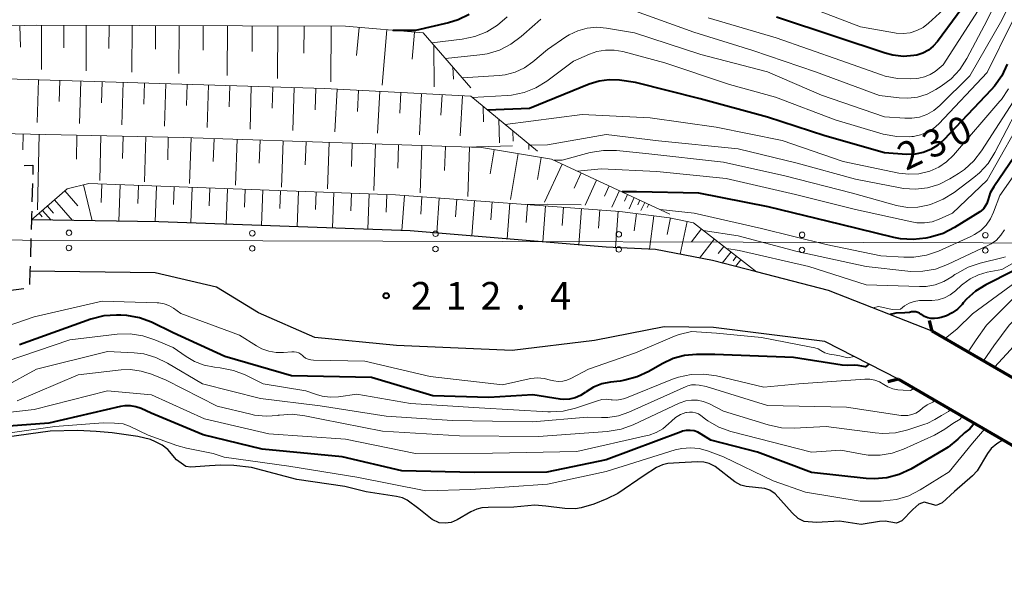
# Model space of a CAD drawing. Units: metres. Extents: x -70000 to -68000, y 22500 to 24000.
# Drawn here: x -68705 to -68571, y 23087 to 23163 of the extents above; entities that cross this region are included whole.
import ezdxf

# ---------------------------------------------------------------- set-up
doc = ezdxf.new("R2010")
doc.units = ezdxf.units.M
for name, color, linetype, lineweight in [('210100_道路縁(街区線)', 7, 'Continuous', 30), ('220300_道路橋(高架部)', 7, 'Continuous', 70), ('220399_道路橋(ひげ)', 7, 'Continuous', 70), ('222800_道路の雪覆い等', 7, 'Continuous', 30), ('426500_送電線', 7, 'Continuous', 30), ('510100_河川', 7, 'Continuous', 30), ('610111_人工斜面(上)', 7, 'Continuous', 30), ('610199_人工斜面(ヒゲ)', 7, 'Continuous', 30), ('710100_等高線(計曲線)', 7, 'Continuous', 40), ('710200_等高線(主曲線)', 7, 'Continuous', 13), ('731200_図化機測定による標高点', 7, 'Continuous', 40)]:
    doc.layers.add(name, color=color, linetype=linetype, lineweight=lineweight)
doc.styles.add('Style-WORKING', font='MS Gothic.ttf')

msp = doc.modelspace()

# ---------------------------------------------------------------- linework, layer by layer
at = {"layer": '210100_道路縁(街区線)', "linetype": 'Continuous', "lineweight": 30, "flags": 128}
for points in [[(-68580.51, 23120.18), (-68594.66, 23125.74), (-68604.48, 23128.26), (-68610.49, 23129.8), (-68618.25, 23131.32), (-68625.01, 23131.62), (-68651.71, 23133.88), (-68686.02, 23135.11), (-68703.39, 23135.34)], [(-68585.13, 23113.64), (-68595.14, 23118.75), (-68610.33, 23120.67), (-68617.09, 23120.78), (-68626.56, 23118.89), (-68637.81, 23117.54), (-68653.59, 23118.2), (-68664.74, 23119.32), (-68672.41, 23122.68), (-68678.14, 23126.17), (-68686.5, 23128.12), (-68703.59, 23128.35)], [(-68542.44, 23095.49), (-68559.62, 23107.44), (-68561.37, 23108.66), (-68565.06, 23111.23), (-68580.51, 23120.18)], [(-68547.07, 23088.95), (-68565.59, 23101.84), (-68567.23, 23102.98), (-68569.69, 23104.69), (-68585.13, 23113.64)]]:
    msp.add_lwpolyline(points, dxfattribs=at)
at = {"layer": '220300_道路橋(高架部)', "linetype": 'Continuous', "lineweight": 70, "flags": 128}
for points in [[(-68542.44, 23095.49), (-68565.06, 23111.23), (-68580.51, 23120.18)], [(-68585.13, 23113.64), (-68569.69, 23104.69), (-68547.07, 23088.95)]]:
    msp.add_lwpolyline(points, dxfattribs=at)
at = {"layer": '220399_道路橋(ひげ)', "linetype": 'Continuous', "lineweight": 70, "flags": 128}
for points in [[(-68580.51, 23120.18), (-68580.89, 23121.63)], [(-68585.13, 23113.64), (-68586.58, 23113.25)]]:
    msp.add_lwpolyline(points, dxfattribs=at)
at = {"layer": '222800_道路の雪覆い等', "linetype": 'Continuous', "lineweight": 30}
for p, q in [((-68703.24, 23140.3), (-68703.32, 23137.8)), ((-68703.46, 23132.8), (-68703.53, 23130.3)), ((-68704.41, 23125.96), (-68706.89, 23125.63))]:
    msp.add_line(p, q, dxfattribs=at)
at = {"layer": '222800_道路の雪覆い等', "linetype": 'Continuous', "lineweight": 30, "flags": 128}
for points in [[(-68704.37, 23142.78), (-68703.17, 23142.84), (-68703.21, 23141.55)], [(-68703.35, 23136.55), (-68703.37, 23136.02), (-68703.39, 23135.34), (-68703.43, 23134.05)], [(-68703.57, 23129.05), (-68703.59, 23128.35), (-68703.65, 23126.55)]]:
    msp.add_lwpolyline(points, dxfattribs=at)
at = {"layer": '426500_送電線', "linetype": 'Continuous', "lineweight": 13, "flags": 128}
msp.add_lwpolyline([(-68000, 22755.29), (-68235.18, 22828.8), (-68458.89, 23131.91), (-68852.07, 23132.98), (-69003.49, 23031.16), (-69208.85, 23048.76), (-69450.27, 23331.62), (-69587.28, 23494.23), (-69872.93, 23589.91), (-70000, 23592.83)], dxfattribs=at)
at = {"layer": '426500_送電線', "linetype": 'Continuous', "lineweight": 13}
for centre in [(-68698.26, 23133.6), (-68673.26, 23133.53), (-68648.26, 23133.46), (-68623.26, 23133.39), (-68598.26, 23133.32), (-68573.26, 23133.26), (-68698.27, 23131.53), (-68673.27, 23131.46), (-68648.27, 23131.39), (-68623.27, 23131.32), (-68598.27, 23131.25), (-68573.27, 23131.19)]:
    msp.add_circle(centre, 0.375, dxfattribs=at)
at = {"layer": '510100_河川', "linetype": 'Continuous', "lineweight": 30, "flags": 128}
for points in [[(-68660.62, 23098.98), (-68667.2, 23099.94), (-68673.38, 23101.58), (-68675.77, 23101.83), (-68677.56, 23101.88), (-68679.1, 23101.82), (-68681.62, 23101.62), (-68682.32, 23101.73), (-68683.6, 23102.63), (-68684.78, 23104.05), (-68685.57, 23104.61), (-68686.44, 23105.08), (-68687.16, 23105.38), (-68688.89, 23105.82), (-68692.37, 23106.32), (-68694.54, 23106.51), (-68697.04, 23106.61), (-68700.82, 23106.52), (-68706.74, 23105.71)], [(-68570.85, 23105.36), (-68571.68, 23104.8), (-68572.46, 23104.16), (-68572.96, 23103.5), (-68574.39, 23101.13), (-68575.04, 23100.43), (-68577.48, 23098.3), (-68579.15, 23096.75), (-68579.99, 23096.39), (-68581.6, 23096.83), (-68582.36, 23096.57), (-68583.14, 23095.87), (-68584.67, 23094.3), (-68585.37, 23093.97), (-68586.95, 23094.27), (-68587.72, 23094.23), (-68590.21, 23093.79), (-68593.18, 23094.26), (-68596.32, 23094.07), (-68597.96, 23094.22), (-68598.79, 23094.64), (-68599.6, 23095.38), (-68601.94, 23098), (-68602.68, 23098.5), (-68603.34, 23098.69), (-68605.9, 23098.99), (-68606.61, 23099.16), (-68607.44, 23099.62), (-68610.14, 23101.71), (-68610.96, 23102.14), (-68611.65, 23102.29), (-68612.51, 23102.34), (-68615.04, 23102.23), (-68616.59, 23102.1), (-68617.3, 23101.96), (-68618.14, 23101.58), (-68619.82, 23100.49), (-68623.41, 23098.05), (-68624.89, 23097.29), (-68626.67, 23096.59), (-68628.41, 23096.08), (-68629.15, 23095.96), (-68630.64, 23095.99), (-68633.23, 23096.32), (-68634.71, 23096.43), (-68637.6, 23096.16), (-68641.1, 23096.14), (-68641.94, 23096.06), (-68642.64, 23095.9), (-68643.46, 23095.51), (-68645.3, 23094.42), (-68646.12, 23094.08), (-68646.94, 23094), (-68647.78, 23094.04), (-68648.73, 23094.49), (-68650.53, 23095.95), (-68652.12, 23097.12), (-68652.78, 23097.42), (-68653.57, 23097.64), (-68657.71, 23098.28), (-68660.62, 23098.98)]]:
    msp.add_lwpolyline(points, dxfattribs=at)
at = {"layer": '610111_人工斜面(上)', "linetype": 'Continuous', "lineweight": 13, "flags": 128}
for points in [[(-68726.35, 23155.41), (-68722.95, 23161.08), (-68721.41, 23161.44), (-68702.65, 23161.92), (-68660.54, 23161.77), (-68649.96, 23160.85), (-68643.43, 23153.37)], [(-68727.01, 23153.9), (-68715.89, 23154.87), (-68663.34, 23153.29), (-68643.45, 23152.22), (-68634.36, 23144.71)], [(-68731.58, 23146.34), (-68720.21, 23147.43), (-68682.7, 23146.6), (-68642.01, 23145.21), (-68632.46, 23143.66), (-68616.29, 23136.14)], [(-68703.39, 23135.34), (-68698.49, 23139.59), (-68695.55, 23140.31), (-68653.72, 23138.77), (-68623.12, 23136.52), (-68616.37, 23135.65), (-68613.06, 23134.96), (-68604.48, 23128.26)]]:
    msp.add_lwpolyline(points, dxfattribs=at)
at = {"layer": '610199_人工斜面(ヒゲ)', "linetype": 'Continuous', "lineweight": 13, "flags": 128}
for points in [[(-68704.96, 23161.86), (-68704.89, 23158.9)], [(-68702, 23161.91), (-68702.02, 23155.86)], [(-68698.97, 23161.9), (-68698.98, 23158.84)], [(-68695.91, 23161.89), (-68695.93, 23155.68)], [(-68692.8, 23161.88), (-68692.81, 23158.74)], [(-68689.65, 23161.87), (-68689.67, 23155.5)], [(-68686.47, 23161.86), (-68686.48, 23158.63)], [(-68683.24, 23161.85), (-68683.26, 23155.31)], [(-68679.97, 23161.84), (-68679.98, 23158.53)], [(-68676.66, 23161.83), (-68676.69, 23155.05)], [(-68673.27, 23161.82), (-68673.29, 23158.33)], [(-68669.79, 23161.8), (-68669.81, 23154.63)], [(-68666.2, 23161.79), (-68666.21, 23158.1)], [(-68662.5, 23161.79), (-68662.53, 23154.17)], [(-68658.7, 23161.61), (-68659.04, 23157.8)], [(-68654.89, 23161.28), (-68655.55, 23153.74)], [(-68651.12, 23160.95), (-68651.44, 23157.27)], [(-68648.49, 23159.16), (-68648.43, 23153.5)], [(-68645.92, 23156.22), (-68645.83, 23154.57)], [(-68702.42, 23154.47), (-68702.6, 23148.66)], [(-68699.52, 23154.38), (-68699.61, 23151.49)], [(-68696.64, 23154.29), (-68696.81, 23148.51)], [(-68693.75, 23154.21), (-68693.83, 23151.31)], [(-68690.85, 23154.12), (-68691.03, 23148.32)], [(-68687.95, 23154.03), (-68688.04, 23151.13)], [(-68685.05, 23153.95), (-68685.22, 23148.13)], [(-68682.14, 23153.86), (-68682.23, 23150.95)], [(-68679.23, 23153.77), (-68679.4, 23147.94)], [(-68676.31, 23153.68), (-68676.4, 23150.76)], [(-68673.39, 23153.6), (-68673.57, 23147.75)], [(-68670.47, 23153.51), (-68670.55, 23150.58)], [(-68667.54, 23153.42), (-68667.71, 23147.55)], [(-68664.6, 23153.33), (-68664.69, 23150.39)], [(-68661.67, 23153.2), (-68661.98, 23147.36)], [(-68658.75, 23153.05), (-68658.9, 23150.16)], [(-68655.86, 23152.89), (-68656.16, 23147.17)], [(-68653, 23152.74), (-68653.15, 23149.91)], [(-68650.17, 23152.58), (-68650.47, 23146.98)], [(-68647.37, 23152.43), (-68647.52, 23149.66)], [(-68644.59, 23152.28), (-68644.89, 23146.8)], [(-68641.76, 23150.83), (-68641.73, 23148.71)], [(-68639.63, 23149.07), (-68639.55, 23145.87)], [(-68637.71, 23147.47), (-68637.69, 23146.08)], [(-68704.49, 23147.08), (-68704.54, 23144.93)], [(-68702.34, 23147.03), (-68702.57, 23136.72)], [(-68697.18, 23146.92), (-68697.25, 23143.66)], [(-68693.91, 23146.85), (-68694.05, 23140.75)], [(-68690.87, 23146.78), (-68690.94, 23143.71)], [(-68687.8, 23146.71), (-68687.94, 23140.53)], [(-68684.71, 23146.64), (-68684.78, 23143.53)], [(-68681.6, 23146.56), (-68681.81, 23140.3)], [(-68678.47, 23146.45), (-68678.58, 23143.32)], [(-68675.34, 23146.35), (-68675.55, 23140.07)], [(-68672.2, 23146.24), (-68672.31, 23143.1)], [(-68669.06, 23146.13), (-68669.28, 23139.84)], [(-68665.92, 23146.02), (-68666.03, 23142.88)], [(-68662.77, 23145.92), (-68662.99, 23139.61)], [(-68659.62, 23145.81), (-68659.73, 23142.65)], [(-68656.46, 23145.7), (-68656.68, 23139.38)], [(-68653.3, 23145.59), (-68653.41, 23142.43)], [(-68650.14, 23145.48), (-68650.36, 23139.03)], [(-68646.91, 23145.37), (-68647.02, 23142.08)], [(-68643.62, 23145.26), (-68643.85, 23138.55)], [(-68640.28, 23144.92), (-68640.81, 23141.64)], [(-68635.53, 23145.67), (-68635.54, 23144.97)], [(-68637, 23144.39), (-68638.02, 23138.12)], [(-68633.86, 23143.88), (-68634.35, 23140.88)], [(-68630.99, 23142.97), (-68633.41, 23137.78)], [(-68628.39, 23141.77), (-68629.37, 23139.66)], [(-68626.29, 23140.79), (-68627.87, 23137.37)], [(-68696.29, 23140.13), (-68695.1, 23135.23)], [(-68693.79, 23140.24), (-68693.89, 23137.73)], [(-68691.28, 23140.15), (-68691.46, 23135.18)], [(-68688.79, 23140.06), (-68688.88, 23137.6)], [(-68686.33, 23139.97), (-68686.51, 23135.11)], [(-68683.91, 23139.88), (-68684, 23137.46)], [(-68681.48, 23139.79), (-68681.66, 23134.95)], [(-68679.06, 23139.7), (-68679.15, 23137.28)], [(-68676.64, 23139.61), (-68676.82, 23134.78)], [(-68674.22, 23139.53), (-68674.31, 23137.11)], [(-68671.8, 23139.44), (-68671.98, 23134.6)], [(-68624.58, 23139.99), (-68625.22, 23138.61)], [(-68700.23, 23138.08), (-68697.78, 23135.27)], [(-68698.82, 23139.31), (-68697.05, 23137.27)], [(-68669.39, 23139.35), (-68669.48, 23136.93)], [(-68666.97, 23139.26), (-68667.15, 23134.43)], [(-68664.56, 23139.17), (-68664.65, 23136.76)], [(-68662.14, 23139.08), (-68662.32, 23134.26)], [(-68659.73, 23138.99), (-68659.82, 23136.58)], [(-68657.32, 23138.9), (-68657.49, 23134.08)], [(-68654.91, 23138.82), (-68655, 23136.41)], [(-68652.5, 23138.68), (-68652.85, 23133.92)], [(-68650.12, 23138.51), (-68650.29, 23136.14)], [(-68647.75, 23138.33), (-68648.1, 23133.57)], [(-68645.37, 23138.16), (-68645.54, 23135.76)], [(-68623.19, 23139.35), (-68624.23, 23137.1)], [(-68622.07, 23138.83), (-68622.49, 23137.91)], [(-68621.15, 23138.4), (-68621.87, 23136.86)], [(-68701.21, 23137.24), (-68700.36, 23136.26)], [(-68642.97, 23137.98), (-68643.33, 23133.17)], [(-68640.56, 23137.8), (-68640.74, 23135.38)], [(-68638.14, 23137.62), (-68638.5, 23132.76)], [(-68635.71, 23137.45), (-68635.89, 23135)], [(-68633.27, 23137.27), (-68633.63, 23132.35)], [(-68630.81, 23137.08), (-68630.99, 23134.61)], [(-68628.33, 23136.9), (-68628.7, 23131.93)], [(-68620.38, 23138.04), (-68620.68, 23137.4)], [(-68619.73, 23137.74), (-68620.24, 23136.65)], [(-68619.18, 23137.49), (-68619.4, 23137.03)], [(-68702.34, 23136.25), (-68701.94, 23135.78)], [(-68701.88, 23136.65), (-68700.71, 23135.31)], [(-68625.85, 23136.72), (-68626.03, 23134.22)], [(-68623.35, 23136.53), (-68623.71, 23131.56)], [(-68620.87, 23136.23), (-68621.18, 23133.85)], [(-68618.49, 23135.92), (-68619.08, 23131.36)], [(-68616.21, 23135.62), (-68616.68, 23133.36)], [(-68613.96, 23135.15), (-68614.89, 23130.67)], [(-68611.98, 23134.12), (-68613.34, 23132.37)], [(-68610.23, 23132.76), (-68612.27, 23130.15)], [(-68608.93, 23131.74), (-68609.69, 23130.77)], [(-68607.96, 23130.98), (-68609.15, 23129.46)], [(-68607.2, 23130.39), (-68607.66, 23129.79)], [(-68606.61, 23129.92), (-68607.33, 23128.99)]]:
    msp.add_lwpolyline(points, dxfattribs=at)
at = {"layer": '710100_等高線(計曲線)', "linetype": 'Continuous', "lineweight": 40, "flags": 128}
for points, elevation in [([(-68574.42, 23167), (-68579.8, 23159.71), (-68580.37, 23159.06), (-68581.04, 23158.53), (-68581.8, 23158.11), (-68582.62, 23157.84), (-68583, 23157.76), (-68584.44, 23157.66), (-68585.88, 23157.81), (-68586.92, 23158.08), (-68593.68, 23160.32), (-68601.74, 23163)], 240), ([(-68643.67, 23163.38), (-68645.19, 23162.64), (-68646.49, 23162.25), (-68651, 23161.2), (-68654.07, 23161.21)], 240), ([(-68570.29, 23156.59), (-68571.02, 23155.01), (-68572.01, 23153.58), (-68572.45, 23153.09), (-68578.93, 23146.27), (-68579.77, 23145.53), (-68580.72, 23144.95), (-68581.76, 23144.54), (-68582.86, 23144.31), (-68584, 23144.29), (-68587, 23144.48), (-68595.17, 23146.83), (-68603, 23149.36), (-68612.15, 23151.85), (-68621, 23154.11), (-68623.15, 23154.4), (-68624.56, 23154.47), (-68625.96, 23154.3), (-68627.31, 23153.88), (-68635.43, 23150.57), (-68641.16, 23150.33)], 230), ([(-68568.63, 23145), (-68572.13, 23139.85), (-68572.59, 23139.03), (-68572.9, 23138.14), (-68572.94, 23138), (-68573.07, 23137.59), (-68573.27, 23137.21), (-68573.53, 23136.88), (-68573.84, 23136.59), (-68574.03, 23136.46), (-68577.48, 23134.31), (-68579.04, 23133.52), (-68580.75, 23133), (-68581.38, 23132.87), (-68583.11, 23132.67), (-68584.85, 23132.77), (-68585.77, 23132.95), (-68593, 23134.71), (-68602.88, 23137.12), (-68612.33, 23139), (-68620.83, 23139.17), (-68622.81, 23139.17)], 220), ([(-68569.51, 23128.35), (-68573.19, 23126.5), (-68574.59, 23125.64), (-68575.82, 23124.54), (-68576.28, 23124.02), (-68576.44, 23123.82), (-68577.06, 23123.18), (-68577.78, 23122.66), (-68578.58, 23122.27), (-68579.28, 23122.06), (-68579.75, 23121.95), (-68580.21, 23121.89), (-68580.68, 23121.91), (-68581.13, 23122.01), (-68581.56, 23122.18), (-68581.95, 23122.43), (-68582, 23122.47)], 210), ([(-68589.14, 23115.69), (-68589.63, 23115.3), (-68590.63, 23115.47), (-68591.13, 23115.55), (-68592.01, 23115.48), (-68592.78, 23115.54), (-68599.43, 23116.57), (-68610.15, 23117), (-68612.67, 23117), (-68614.29, 23116.86), (-68615.86, 23116.44), (-68617.37, 23115.73), (-68619.19, 23114.67), (-68620.77, 23113.93), (-68622.45, 23113.47), (-68623.08, 23113.37), (-68624.4, 23113.22), (-68625.58, 23112.98), (-68626.7, 23112.54), (-68627.72, 23111.9), (-68627.84, 23111.82), (-68628.5, 23111.39), (-68629.23, 23111.09), (-68630, 23110.91), (-68630.79, 23110.87), (-68631.27, 23110.92), (-68635, 23111.47), (-68641, 23111.12), (-68648.64, 23111.36), (-68657, 23113.85), (-68667.91, 23114.09), (-68677, 23116.74), (-68684.03, 23119.97), (-68687.01, 23121.39), (-68688.65, 23122.01), (-68690.36, 23122.33), (-68691.2, 23122.37), (-68691.79, 23122.38), (-68693.53, 23122.25), (-68695.3, 23121.8), (-68705, 23118.32)], 210), ([(-68582, 23122.47), (-68582.23, 23122.62), (-68582.49, 23122.73), (-68582.76, 23122.8), (-68583.05, 23122.82), (-68583.32, 23122.79), (-68583.59, 23122.71), (-68584.24, 23122.67), (-68585.47, 23122.63), (-68586.23, 23122.43)], 210), ([(-68671.92, 23104.08), (-68679.98, 23106.02), (-68687.04, 23109), (-68688.4, 23109.62), (-68689.13, 23109.87), (-68689.89, 23109.99), (-68690.66, 23109.99), (-68691.23, 23109.89), (-68701, 23107.61), (-68709.59, 23107)], 200), ([(-68574.74, 23107.62), (-68575.38, 23106.85), (-68576.13, 23106.3), (-68577.01, 23105.44), (-68578.35, 23104.33), (-68579.01, 23103.92), (-68583.44, 23101.37), (-68585.02, 23100.63), (-68586.7, 23100.18), (-68588.44, 23100.03), (-68589.52, 23100.09), (-68597, 23100.9), (-68604.33, 23103.67), (-68610.71, 23105.29), (-68612.02, 23106.14), (-68612.49, 23106.4), (-68613, 23106.57), (-68613.53, 23106.64), (-68614.06, 23106.63), (-68614.59, 23106.52), (-68614.78, 23106.45), (-68625, 23102.63), (-68633.08, 23100.92), (-68643, 23100.91), (-68652.87, 23101.13), (-68661, 23103.03), (-68671.92, 23104.08)], 200)]:
    msp.add_lwpolyline(points, dxfattribs=dict(at, elevation=elevation))
at = {"layer": '710200_等高線(主曲線)', "linetype": 'Continuous', "lineweight": 13, "flags": 128}
for points, elevation in [([(-68567.93, 23173), (-68573, 23162.62), (-68575.8, 23157.35), (-68576.75, 23155.89), (-68577.94, 23154.61), (-68579.3, 23153.58), (-68580.04, 23153.12), (-68581.22, 23152.51), (-68582.5, 23152.11), (-68583.82, 23151.94), (-68585.01, 23151.99), (-68587.69, 23152.31), (-68596.43, 23155.57), (-68605, 23158.47), (-68613.03, 23160.97), (-68621, 23163.85)], 236), ([(-68566.82, 23171.33), (-68571, 23162.61), (-68575.38, 23155), (-68579.49, 23150.95), (-68580.31, 23150.27), (-68581.23, 23149.75), (-68582.23, 23149.39), (-68583.28, 23149.21), (-68584.23, 23149.21), (-68587, 23149.42), (-68595.62, 23152.38), (-68603, 23155.54), (-68612.07, 23157.93), (-68621.12, 23160.88), (-68624.95, 23161.53), (-68626.26, 23161.64), (-68627.57, 23161.51), (-68628.84, 23161.16), (-68630.03, 23160.6), (-68630.48, 23160.32), (-68633, 23158.59), (-68635, 23156.91), (-68636.14, 23156.11), (-68637.41, 23155.52), (-68638.76, 23155.16), (-68639.6, 23155.06), (-68644.61, 23154.72)], 234), ([(-68573, 23165.89), (-68579, 23156.5), (-68580.13, 23155.62), (-68580.81, 23155.18), (-68581.56, 23154.86), (-68582.34, 23154.68), (-68582.69, 23154.65), (-68583.5, 23154.6), (-68585.24, 23154.64), (-68586.95, 23154.98), (-68587.45, 23155.14), (-68593, 23157.1), (-68601.79, 23160.21), (-68611.06, 23162.94)], 238), ([(-68579, 23164.01), (-68581, 23162.19), (-68581.76, 23161.61), (-68582.61, 23161.18), (-68583.52, 23160.89), (-68584.46, 23160.77), (-68585.41, 23160.82), (-68585.66, 23160.86), (-68590.3, 23161.7), (-68599, 23165)], 242), ([(-68638.5, 23163.07), (-68639.8, 23161.91), (-68641.28, 23161), (-68642.9, 23160.35), (-68644.63, 23159.99), (-68648.79, 23159.51)], 238), ([(-68633.88, 23162.72), (-68634.73, 23162.03), (-68636.59, 23160.36), (-68637.98, 23159.31), (-68639.53, 23158.52), (-68641.2, 23158.01), (-68642.23, 23157.85), (-68646.91, 23157.35)], 236), ([(-68569.63, 23162.37), (-68573, 23155.47), (-68579.61, 23148.47), (-68580.35, 23147.82), (-68581.19, 23147.3), (-68582.11, 23146.94), (-68583.07, 23146.74), (-68583.28, 23146.72), (-68583.61, 23146.69), (-68585.35, 23146.71), (-68587.22, 23147.07), (-68593.74, 23149), (-68601.89, 23152.11), (-68608.18, 23153.82), (-68617, 23156.78), (-68622.73, 23158.32), (-68623.9, 23158.53), (-68625.08, 23158.53), (-68626.25, 23158.33), (-68627.25, 23157.97), (-68629.45, 23157), (-68633.09, 23154.3), (-68634.57, 23153.38), (-68636.19, 23152.74), (-68637.9, 23152.39), (-68638.51, 23152.33), (-68643.27, 23152.07)], 232), ([(-68539.84, 23163.51), (-68540.38, 23163.34), (-68541.02, 23161.68), (-68541.65, 23160.06), (-68542.49, 23158.59), (-68543.81, 23157.63), (-68546.41, 23156.03), (-68547.81, 23155), (-68549.01, 23153.73), (-68549.26, 23153.41), (-68552.47, 23149), (-68559, 23138.5), (-68567, 23128.39), (-68575, 23122.55), (-68577.11, 23120.49), (-68578.74, 23119.16)], 208), ([(-68544.02, 23155.62), (-68544.89, 23155.62), (-68546.49, 23154.37), (-68547.74, 23152.46), (-68548.5, 23151.32), (-68554.11, 23143), (-68554.64, 23141), (-68555.1, 23139.72), (-68555.78, 23138.55), (-68556.63, 23137.53), (-68565, 23129.07), (-68573.09, 23121), (-68574.53, 23118.98), (-68575.61, 23117.34)], 206), ([(-68570.11, 23153.25), (-68571.08, 23151.8), (-68571.3, 23151.53), (-68577.63, 23144.18), (-68578.56, 23143.27), (-68579.63, 23142.54), (-68580.82, 23142.01), (-68581, 23141.94), (-68582.34, 23141.64), (-68583.72, 23141.57), (-68585.05, 23141.74), (-68592.66, 23143.34), (-68601, 23146.18), (-68609.98, 23148.02), (-68619, 23149.27), (-68628.27, 23149.73), (-68638.78, 23148.36)], 228), ([(-68567.58, 23153), (-68571.95, 23144.53), (-68572.89, 23143.06), (-68574.06, 23141.77), (-68574.82, 23141.13), (-68577.53, 23139.08), (-68579.01, 23138.16), (-68580.76, 23137.46), (-68581.13, 23137.36), (-68582.46, 23137.09), (-68583.82, 23137.06), (-68585.17, 23137.27), (-68585.4, 23137.33), (-68591.39, 23139), (-68600.63, 23141.37), (-68609, 23143.21), (-68619.57, 23144.43), (-68623.59, 23144.82), (-68625.33, 23144.84), (-68627.15, 23144.53), (-68631, 23143.5), (-68632.07, 23143.48)], 224), ([(-68568.49, 23153), (-68573.77, 23144.78), (-68574.84, 23143.4), (-68576.13, 23142.23), (-68576.93, 23141.68), (-68578.13, 23140.94), (-68579.59, 23140.2), (-68581.16, 23139.73)], 226), ([(-68567.51, 23150.49), (-68573, 23140.76), (-68577.74, 23136.26), (-68579.55, 23135.45), (-68580.54, 23135.11), (-68581.58, 23134.95), (-68582.63, 23134.96), (-68583.28, 23135.07), (-68591, 23136.75), (-68599.16, 23138.84), (-68608.61, 23141), (-68618.06, 23141.94), (-68625.66, 23142.34), (-68628.88, 23142)], 222), ([(-68581.16, 23139.73), (-68582.78, 23139.54), (-68584.41, 23139.64), (-68584.88, 23139.72), (-68591, 23140.93), (-68598.93, 23143.07), (-68607, 23145.06), (-68617.87, 23146.13), (-68625, 23146.99), (-68633, 23145.6), (-68635.36, 23145.53)], 226), ([(-68550.75, 23146.49), (-68551.32, 23146.25), (-68552.25, 23144.39), (-68552.9, 23141.56), (-68553.76, 23138.81), (-68554.53, 23137.25), (-68555.57, 23135.84), (-68555.8, 23135.59), (-68563, 23127.98), (-68570, 23121), (-68572.13, 23118.19), (-68573.54, 23116.14)], 204), ([(-68637.75, 23145.47), (-68644.31, 23145.29)], 226), ([(-68567, 23144.76), (-68571.3, 23138.7), (-68572.15, 23136.4), (-68572.58, 23135.48), (-68573.17, 23134.64), (-68573.9, 23133.92), (-68574.74, 23133.34), (-68575.24, 23133.09), (-68579.64, 23131.11), (-68581.28, 23130.54), (-68583, 23130.26), (-68584.4, 23130.25), (-68587.54, 23130.46), (-68595, 23132), (-68603.82, 23134.18), (-68613, 23136.27), (-68617.61, 23136.76)], 218), ([(-68628.41, 23137.41), (-68633, 23137.51), (-68635.76, 23137.45)], 218), ([(-68552.39, 23136.5), (-68552.75, 23136.18), (-68553.39, 23135.2), (-68554.14, 23134.38), (-68554.59, 23133.92), (-68557.95, 23130.05), (-68566.59, 23121.41), (-68569.82, 23117.64), (-68572.03, 23115.27)], 202), ([(-68570.65, 23133.99), (-68571.15, 23133.26), (-68571.76, 23132.61), (-68572.48, 23132.09), (-68572.94, 23131.85), (-68578.43, 23129.25), (-68580.07, 23128.65), (-68581.78, 23128.34), (-68583.53, 23128.33), (-68583.82, 23128.36), (-68589.53, 23129), (-68598.94, 23131.06), (-68607, 23133.18), (-68611.74, 23133.93)], 216), ([(-68578.93, 23126.95), (-68580.11, 23126.51), (-68581.36, 23126.28), (-68582.26, 23126.25), (-68589.52, 23126.48), (-68597.34, 23129), (-68606.84, 23131.16), (-68608.55, 23131.44)], 214), ([(-68570.52, 23130.31), (-68570.84, 23130.21), (-68573.97, 23129.45), (-68575.63, 23128.9), (-68577.16, 23128.06), (-68577.41, 23127.89), (-68577.83, 23127.59), (-68578.93, 23126.95)], 214), ([(-68569, 23129.72), (-68571, 23128.59), (-68573, 23128.21), (-68574.2, 23127.87), (-68575.32, 23127.33), (-68576.33, 23126.6), (-68576.5, 23126.45), (-68577.35, 23125.68), (-68578.06, 23125.13), (-68578.85, 23124.72), (-68579.69, 23124.45), (-68580.58, 23124.34), (-68581.23, 23124.35), (-68581.54, 23124.38), (-68582.27, 23124.37), (-68582.98, 23124.24), (-68583.66, 23123.99), (-68584.28, 23123.63), (-68584.83, 23123.17), (-68585.97, 23123.14), (-68587.78, 23123.55), (-68588.66, 23123.38)], 212), ([(-68665.98, 23116.51), (-68666.28, 23116.73), (-68666.39, 23116.84), (-68666.63, 23117.04), (-68666.91, 23117.21), (-68667.21, 23117.32), (-68667.53, 23117.37), (-68667.86, 23117.37), (-68669, 23117.26), (-68670.01, 23117.26), (-68671.01, 23117.43), (-68671.96, 23117.77), (-68672.69, 23118.16), (-68675, 23119.65), (-68683, 23122.6), (-68684, 23123.3), (-68684.62, 23123.66), (-68685.3, 23123.9), (-68686, 23124.02), (-68686.22, 23124.03), (-68693.73, 23124.27), (-68703, 23122.14), (-68710.68, 23119.47)], 212), ([(-68678.39, 23115.26), (-68679.8, 23115.52), (-68681.15, 23116.03), (-68682.3, 23116.7), (-68684.06, 23117.94), (-68686.54, 23119), (-68688.19, 23119.55), (-68689.91, 23119.81), (-68691.67, 23119.76), (-68698.15, 23119), (-68709, 23115.29)], 208), ([(-68591.16, 23116.72), (-68592.01, 23116.55), (-68593.11, 23116.8), (-68593.9, 23116.94), (-68594.54, 23117.03), (-68595.15, 23117.23), (-68595.72, 23117.53), (-68596.06, 23117.77), (-68596.54, 23117.92), (-68597.26, 23118.05), (-68603.81, 23119.33), (-68609.94, 23119.88), (-68613.33, 23120.13), (-68615.02, 23119.71), (-68615.66, 23119.47), (-68621, 23117.23), (-68627.4, 23115), (-68629.79, 23113.72), (-68630.34, 23113.48), (-68630.92, 23113.35), (-68631.52, 23113.31), (-68632.11, 23113.38), (-68632.56, 23113.51), (-68633.44, 23113.74), (-68634.36, 23113.81), (-68635.27, 23113.72), (-68635.47, 23113.68), (-68639.14, 23112.86), (-68649, 23114), (-68657.92, 23116.08), (-68664.91, 23116.21), (-68665.28, 23116.25), (-68665.64, 23116.35), (-68665.98, 23116.51)], 212), ([(-68580.18, 23110.77), (-68580.44, 23110.51), (-68581.18, 23110.14), (-68581.78, 23109.71), (-68582.23, 23109.32), (-68582.73, 23109.01), (-68583.28, 23108.79), (-68583.86, 23108.67), (-68584.45, 23108.66), (-68584.75, 23108.69), (-68592.21, 23109.79), (-68603, 23110.05), (-68611.36, 23112.64), (-68612.29, 23112.82), (-68612.81, 23112.87), (-68613.33, 23112.84), (-68613.84, 23112.71), (-68614.08, 23112.61), (-68621.88, 23109.13), (-68623.3, 23108.64), (-68624.78, 23108.41), (-68625.61, 23108.39), (-68627.56, 23108.44), (-68635, 23107.81), (-68645.99, 23108.01), (-68655, 23108.6), (-68664.01, 23109.99), (-68672.12, 23111), (-68680.07, 23113), (-68684.83, 23115.83), (-68686.4, 23116.58), (-68688.07, 23117.06), (-68689.36, 23117.21), (-68693, 23117.42), (-68702.7, 23115), (-68707, 23112.64)], 206), ([(-68582.95, 23112.38), (-68583.46, 23112.08), (-68584.47, 23112.14), (-68585.21, 23112.17), (-68585.89, 23112.31), (-68586.55, 23112.57), (-68587.1, 23112.9), (-68587.7, 23113.25), (-68588.35, 23113.49), (-68589.04, 23113.62), (-68589.7, 23113.63), (-68598.71, 23113), (-68603.46, 23112.54), (-68609.93, 23114.06), (-68611.65, 23114.31), (-68613.4, 23114.26), (-68615.1, 23113.9), (-68615.93, 23113.61), (-68622.45, 23111.01), (-68623.01, 23110.84), (-68623.59, 23110.77), (-68624.17, 23110.8), (-68624.3, 23110.83), (-68624.94, 23110.89), (-68625.59, 23110.84), (-68626.16, 23110.69), (-68629.17, 23109.68), (-68630.86, 23109.27), (-68632.6, 23109.16), (-68632.93, 23109.17), (-68642.29, 23109.71), (-68651.67, 23110.33), (-68659, 23111.56), (-68661.51, 23111.21), (-68662.62, 23111.16), (-68663.71, 23111.29), (-68664.51, 23111.52), (-68665.96, 23112.04), (-68671.77, 23113), (-68674.21, 23114.2), (-68675.83, 23114.83), (-68677.63, 23115.18), (-68678.39, 23115.26)], 208), ([(-68621.32, 23107.4), (-68622.96, 23106.79), (-68624.84, 23106.47), (-68634.21, 23105.79), (-68645, 23105.89), (-68655.48, 23106.52), (-68663.83, 23108.17), (-68666.07, 23108.63), (-68667.8, 23108.83), (-68669.54, 23108.72), (-68669.71, 23108.7), (-68669.75, 23108.69), (-68671.36, 23108.57), (-68672.96, 23108.72), (-68673.46, 23108.83), (-68678.05, 23109.95), (-68685, 23113.48), (-68687, 23114.3), (-68688.4, 23114.74), (-68689.86, 23114.93), (-68691.15, 23114.88), (-68697, 23114.22), (-68705.34, 23110.66)], 204), ([(-68613.6, 23109.14), (-68614.01, 23109.09), (-68614.13, 23109.06), (-68614.86, 23108.79), (-68615.53, 23108.39), (-68616.08, 23107.92), (-68616.47, 23107.53), (-68617.27, 23106.86), (-68618.17, 23106.34), (-68619.14, 23105.98), (-68619.38, 23105.93), (-68629, 23103.76), (-68640.47, 23103.53), (-68651, 23103.47), (-68660.54, 23105.46), (-68671, 23106.17), (-68679.78, 23108.22), (-68687, 23111.5), (-68693, 23112.04), (-68703, 23109.51), (-68711.07, 23108.58)], 202), ([(-68578.02, 23109.52), (-68578.31, 23109.21), (-68579.24, 23108.69), (-68580.15, 23108.11), (-68581.21, 23107.58), (-68581.54, 23107.47), (-68583.83, 23106.71), (-68585.52, 23106.31), (-68587.26, 23106.21), (-68588.29, 23106.29), (-68595, 23107.19), (-68599.35, 23106.94), (-68601.09, 23106.99), (-68602.9, 23107.38), (-68609, 23109.28), (-68611, 23110.29), (-68611.74, 23110.59), (-68612.53, 23110.76), (-68613.33, 23110.78), (-68614.12, 23110.67), (-68614.88, 23110.42), (-68615.03, 23110.35), (-68621.32, 23107.4)], 204), ([(-68576.43, 23108.6), (-68576.68, 23108.16), (-68577.69, 23107.58), (-68578.78, 23106.79), (-68580.2, 23105.99), (-68584.44, 23104.07), (-68585.99, 23103.53), (-68587.61, 23103.26), (-68589.25, 23103.28), (-68590.08, 23103.4), (-68593, 23103.96), (-68597, 23103.68), (-68606.02, 23105.98), (-68607.99, 23106.5), (-68609.6, 23107.08), (-68611.1, 23107.94), (-68611.44, 23108.19), (-68612.07, 23108.67), (-68612.41, 23108.89), (-68612.79, 23109.04), (-68613.19, 23109.13), (-68613.6, 23109.14)], 202), ([(-68690.87, 23107.55), (-68692.04, 23107.63), (-68693.59, 23107.66), (-68700.2, 23107.16), (-68706.3, 23106.3)], 198), ([(-68573.37, 23106.82), (-68575, 23104.88), (-68578.19, 23101), (-68582.16, 23098.52), (-68583.72, 23097.73), (-68585.38, 23097.22), (-68587.11, 23097.01), (-68587.46, 23097), (-68590.34, 23097), (-68597.81, 23098.19), (-68602.22, 23099.78), (-68608.99, 23103.01), (-68611.17, 23103.83), (-68612.3, 23104.15), (-68613.47, 23104.27), (-68614.65, 23104.18), (-68615.56, 23103.97), (-68625, 23101.03), (-68633, 23099.32), (-68643.44, 23098.56), (-68649.59, 23098.41), (-68659, 23100.28), (-68668.26, 23101.74), (-68677.09, 23103), (-68678.6, 23103.49), (-68682.23, 23104.23), (-68683.55, 23104.57), (-68687.46, 23106.01), (-68689.99, 23107.22), (-68690.87, 23107.55)], 198)]:
    msp.add_lwpolyline(points, dxfattribs=dict(at, elevation=elevation))
at = {"layer": '731200_図化機測定による標高点', "linetype": 'Continuous', "lineweight": 40}
msp.add_circle((-68655, 23125, 212.41), 0.375, dxfattribs=at)

# ---------------------------------------------------------------- texts
at = {"layer": '710100_等高線(計曲線)', "linetype": 'Continuous', "lineweight": 40, "style": 'Style-WORKING'}
for s, p in [('0', (-68577.3, 23145.19, -10)), ('3', (-68580.7, 23143.6, -10)), ('2', (-68584.1, 23142.02, -10))]:
    msp.add_text(s, height=3.75, rotation=25, dxfattribs=at).set_placement(p)
at = {"layer": '731200_図化機測定による標高点', "linetype": 'Continuous', "lineweight": 40, "style": 'Style-WORKING'}
for s, p in [('2', (-68651.62, 23123.13, -10)), ('1', (-68646.87, 23123.13, -10)), ('2', (-68642.12, 23123.13, -10)), ('4', (-68632.62, 23123.13, -10)), ('.', (-68637.37, 23123.13, -10))]:
    msp.add_text(s, height=3.75, dxfattribs=at).set_placement(p)

doc.saveas('drawing.dxf')
